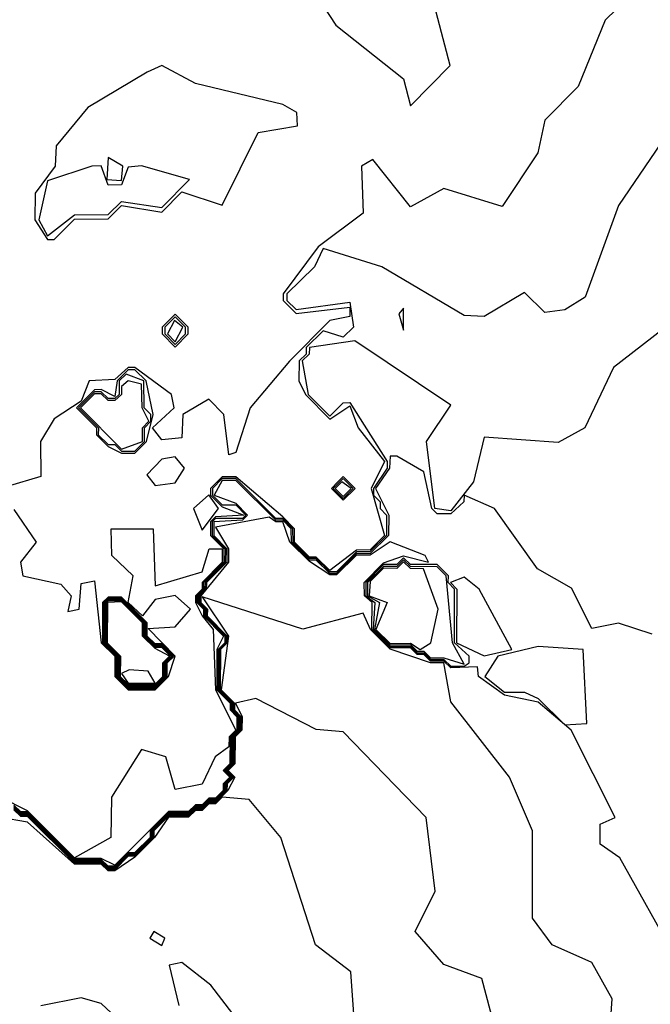
# Model space of a CAD drawing. Extents: x 701140 to 701311, y 9134381 to 9134606.
# Drawn here: x 701244 to 701246, y 9134447 to 9134450 of the extents above; entities that cross this region are included whole.
import ezdxf

# ---------------------------------------------------------------- set-up
doc = ezdxf.new("R2010")
doc.units = 0

msp = doc.modelspace()

# ---------------------------------------------------------------- linework, layer by layer
at = {"layer": 'Contours'}
for points in [[(701246.0333, 9134450.7051, 108.2), (701245.5019, 9134450.1877, 108.2), (701245.4201, 9134449.9859, 108.2), (701245.3179, 9134449.8828, 108.2), (701245.2971, 9134449.7842, 108.2), (701245.1887, 9134449.6206, 108.2), (701245.0114, 9134449.6755, 108.2), (701244.9092, 9134449.6191, 108.2), (701244.7954, 9134449.7637, 108.2), (701244.7608, 9134449.7433, 108.2), (701244.7653, 9134449.6002, 108.2), (701244.6291, 9134449.498, 108.2), (701244.522, 9134449.3549, 108.2), (701244.5219, 9134449.3345, 108.2), (701244.5617, 9134449.2945, 108.2), (701244.7252, 9134449.3144, 108.2), (701244.7252, 9134449.286, 108.2), (701244.6639, 9134449.2731, 108.2), (701244.5412, 9134449.15, 108.2), (701244.422, 9134449.0074, 108.2), (701244.3777, 9134448.8711, 108.2), (701244.3573, 9134448.8646, 108.2), (701244.3412, 9134448.987, 108.2), (701244.296, 9134449.0342, 108.2), (701244.2171, 9134448.987, 108.2), (701244.2142, 9134448.9157, 108.2), (701244.1529, 9134448.9099, 108.2), (701244.1246, 9134448.9461, 108.2), (701244.1906, 9134449.0074, 108.2), (701244.1821, 9134449.0483, 108.2), (701244.0711, 9134449.1298, 108.2), (701244.0507, 9134449.1298, 108.2), (701244.0098, 9134449.0941, 108.2), (701243.9321, 9134449.0892, 108.2), (701243.9076, 9134449.0279, 108.2), (701243.8258, 9134448.9744, 108.2), (701243.7836, 9134448.9052, 108.2), (701243.785, 9134448.7989, 108.2), (701243.6828, 9134448.768, 108.2)], [(701244.5004, 9134450.4523, 108), (701244.6823, 9134450.1725, 108), (701244.8887, 9134450.0089, 108), (701244.9092, 9134449.927, 108), (701245.0306, 9134450.0499, 108), (701244.9716, 9134450.2747, 108)], [(701244.1086, 9134450.0294, 108.2), (701243.928, 9134449.9215, 108.2), (701243.8311, 9134449.8046, 108.2), (701243.8289, 9134449.7433, 108.2), (701243.7675, 9134449.6615, 108.2), (701243.7665, 9134449.5798, 108.2), (701243.8054, 9134449.5199, 108.2), (701243.8258, 9134449.5202, 108.2), (701243.8872, 9134449.5816, 108.2), (701243.9894, 9134449.5828, 108.2), (701244.0302, 9134449.6235, 108.2), (701244.1529, 9134449.603, 108.2), (701244.2142, 9134449.6648, 108.2), (701244.3368, 9134449.6246, 108.2), (701244.4459, 9134449.8455, 108.2), (701244.5656, 9134449.8659, 108.2), (701244.5641, 9134449.9068, 108.2), (701244.5208, 9134449.9309, 108.2), (701244.2551, 9134449.9948, 108.2), (701244.1529, 9134450.0494, 108.2), (701244.1086, 9134450.0294, 108.2)], [(701245.7353, 9134449.9068, 108.4), (701245.5428, 9134449.6231, 108.4), (701245.4406, 9134449.3448, 108.4), (701245.3793, 9134449.3059, 108.4), (701245.3179, 9134449.2975, 108.4), (701245.2566, 9134449.3588, 108.4), (701245.134, 9134449.2856, 108.4), (701245.0727, 9134449.2883, 108.4), (701244.8227, 9134449.4367, 108.4), (701244.6434, 9134449.4928, 108.4), (701244.618, 9134449.4367, 108.4), (701244.5335, 9134449.3549, 108.4), (701244.5334, 9134449.3345, 108.4), (701244.5617, 9134449.3064, 108.4), (701244.7252, 9134449.3293, 108.4), (701244.7365, 9134449.2527, 108.4), (701244.7048, 9134449.2224, 108.4), (701244.6434, 9134449.2419, 108.4), (701244.5926, 9134449.1914, 108.4), (701244.592, 9134449.171, 108.4), (701244.5708, 9134449.1505, 108.4), (701244.57, 9134449.0892, 108.4), (701244.5899, 9134449.0483, 108.4), (701244.6639, 9134448.9732, 108.4), (701244.7252, 9134449.0136, 108.4), (701244.7508, 9134448.9461, 108.4), (701244.8306, 9134448.8439, 108.4), (701244.7902, 9134448.7622, 108.4), (701244.83, 9134448.6191, 108.4), (701244.7865, 9134448.5751, 108.4), (701244.7456, 9134448.5743, 108.4), (701244.6639, 9134448.5126, 108.4), (701244.623, 9134448.5532, 108.4), (701244.6026, 9134448.5533, 108.4), (701244.557, 9134448.5986, 108.4), (701244.5569, 9134448.6395, 108.4), (701244.5208, 9134448.6757, 108.4), (701244.3777, 9134448.7977, 108.4), (701244.3368, 9134448.7975, 108.4), (701244.3014, 9134448.7622, 108.4), (701244.3015, 9134448.7417, 108.4), (701244.3368, 9134448.7062, 108.4), (701244.4029, 9134448.6804, 108.4), (701244.3164, 9134448.6752, 108.4), (701244.3012, 9134448.66, 108.4), (701244.301, 9134448.6191, 108.4), (701244.3417, 9134448.5782, 108.4), (701244.3416, 9134448.5373, 108.4), (701244.2802, 9134448.476, 108.4), (701244.2799, 9134448.4556, 108.4), (701244.2594, 9134448.4351, 108.4), (701244.2593, 9134448.4147, 108.4), (701244.2796, 9134448.3943, 108.4), (701244.2795, 9134448.3738, 108.4), (701244.3407, 9134448.3125, 108.4), (701244.3202, 9134448.2716, 108.4), (701244.32, 9134448.149, 108.4), (701244.3609, 9134448.1081, 108.4), (701244.3609, 9134448.0877, 108.4), (701244.3813, 9134448.0672, 108.4), (701244.3812, 9134448.0263, 108.4), (701244.3606, 9134448.0059, 108.4), (701244.3597, 9134447.9241, 108.4), (701244.3396, 9134447.9037, 108.4), (701244.3597, 9134447.8833, 108.4), (701244.3394, 9134447.8628, 108.4), (701244.3393, 9134447.8424, 108.4), (701244.3164, 9134447.8195, 108.4), (701244.296, 9134447.8195, 108.4), (701244.2755, 9134447.7991, 108.4), (701244.2551, 9134447.799, 108.4), (701244.2346, 9134447.7787, 108.4), (701244.1733, 9134447.7786, 108.4), (701244.0098, 9134447.615, 108.4), (701243.9689, 9134447.6353, 108.4), (701243.8872, 9134447.6351, 108.4), (701243.7441, 9134447.7778, 108.4), (701243.7237, 9134447.7779, 108.4), (701243.7032, 9134447.7983, 108.4)], [(701243.9405, 9134449.7433, 108.4), (701243.8054, 9134449.6988, 108.4), (701243.7785, 9134449.5798, 108.4), (701243.8054, 9134449.5312, 108.4), (701243.8872, 9134449.5955, 108.4), (701243.9894, 9134449.5964, 108.4), (701244.0302, 9134449.6359, 108.4), (701244.1529, 9134449.6172, 108.4), (701244.2368, 9134449.7024, 108.4), (701244.0916, 9134449.7447, 108.4), (701244.0507, 9134449.7406, 108.4), (701244.0302, 9134449.6861, 108.4), (701243.9894, 9134449.6858, 108.4), (701243.9689, 9134449.7438, 108.4), (701243.9405, 9134449.7433, 108.4)], [(701243.9894, 9134449.77, 108.2), (701243.9858, 9134449.7024, 108.2), (701244.0302, 9134449.6991, 108.2), (701244.0348, 9134449.7433, 108.2), (701243.9894, 9134449.77, 108.2)], [(701244.8887, 9134449.3107, 108.4), (701244.8736, 9134449.2936, 108.4), (701244.8887, 9134449.244, 108.4), (701244.8887, 9134449.3107, 108.4)], [(701245.7063, 9134449.2689, 108.6), (701245.527, 9134449.1301, 108.6), (701245.4397, 9134448.9461, 108.6), (701245.3588, 9134448.902, 108.6), (701245.134, 9134448.9177, 108.6), (701245.101, 9134448.7826, 108.6), (701245.0318, 9134448.694, 108.6), (701244.9835, 9134448.7008, 108.6), (701244.9586, 9134448.9052, 108.6), (701245.0318, 9134449.0153, 108.6), (701244.7399, 9134449.2118, 108.6), (701244.6026, 9134449.1911, 108.6), (701244.6016, 9134449.171, 108.6), (701244.58, 9134449.1505, 108.6), (701244.5979, 9134449.0483, 108.6), (701244.6639, 9134448.9816, 108.6), (701244.7048, 9134449.0232, 108.6), (701244.7252, 9134449.0234, 108.6), (701244.8388, 9134448.8439, 108.6), (701244.8383, 9134448.8235, 108.6), (701244.7969, 9134448.7622, 108.6), (701244.7968, 9134448.7417, 108.6), (701244.8169, 9134448.7213, 108.6), (701244.8169, 9134448.7008, 108.6), (701244.8369, 9134448.6804, 108.6), (701244.8361, 9134448.6191, 108.6), (701244.7865, 9134448.5698, 108.6), (701244.7456, 9134448.5693, 108.6), (701244.6843, 9134448.5079, 108.6), (701244.6639, 9134448.5079, 108.6), (701244.623, 9134448.5485, 108.6), (701244.6026, 9134448.5486, 108.6), (701244.5522, 9134448.5986, 108.6), (701244.5519, 9134448.6395, 108.6), (701244.5208, 9134448.6706, 108.6), (701244.5004, 9134448.6706, 108.6), (701244.3777, 9134448.792, 108.6), (701244.3368, 9134448.7919, 108.6), (701244.307, 9134448.7622, 108.6), (701244.307, 9134448.7417, 108.6), (701244.3368, 9134448.7118, 108.6), (701244.3777, 9134448.7117, 108.6), (701244.4082, 9134448.6804, 108.6), (701244.3982, 9134448.6706, 108.6), (701244.3164, 9134448.6701, 108.6), (701244.3063, 9134448.66, 108.6), (701244.3061, 9134448.6191, 108.6), (701244.3465, 9134448.5782, 108.6), (701244.3462, 9134448.5373, 108.6), (701244.2846, 9134448.476, 108.6), (701244.284, 9134448.4556, 108.6), (701244.2634, 9134448.4351, 108.6), (701244.2633, 9134448.4147, 108.6), (701244.2836, 9134448.3943, 108.6), (701244.2835, 9134448.3738, 108.6), (701244.3446, 9134448.3125, 108.6), (701244.3445, 9134448.2921, 108.6), (701244.324, 9134448.2716, 108.6), (701244.3235, 9134448.149, 108.6), (701244.3642, 9134448.1081, 108.6), (701244.3642, 9134448.0877, 108.6), (701244.3845, 9134448.0672, 108.6), (701244.3843, 9134448.0263, 108.6), (701244.3638, 9134448.0059, 108.6), (701244.3628, 9134447.9241, 108.6), (701244.3426, 9134447.9037, 108.6), (701244.3628, 9134447.8833, 108.6), (701244.3424, 9134447.8628, 108.6), (701244.3423, 9134447.8424, 108.6), (701244.3164, 9134447.8166, 108.6), (701244.296, 9134447.8166, 108.6), (701244.2755, 9134447.7962, 108.6), (701244.2551, 9134447.7962, 108.6), (701244.2346, 9134447.7759, 108.6), (701244.1733, 9134447.7758, 108.6), (701244.1173, 9134447.7197, 108.6), (701244.1172, 9134447.6993, 108.6), (701244.0711, 9134447.6533, 108.6), (701244.0507, 9134447.6532, 108.6), (701244.0098, 9134447.6122, 108.6), (701243.9894, 9134447.6122, 108.6), (701243.9689, 9134447.6325, 108.6), (701243.8872, 9134447.6323, 108.6), (701243.7441, 9134447.7749, 108.6), (701243.7237, 9134447.775, 108.6), (701243.7032, 9134447.7954, 108.6)], [(701244.1743, 9134449.2732, 108.2), (701244.1542, 9134449.2527, 108.2), (701244.154, 9134449.2323, 108.2), (701244.1938, 9134449.1925, 108.2), (701244.2333, 9134449.2323, 108.2), (701244.2334, 9134449.2527, 108.2), (701244.1938, 9134449.2927, 108.2), (701244.1743, 9134449.2732, 108.2)], [(701244.1828, 9134449.2732, 108.4), (701244.1624, 9134449.2527, 108.4), (701244.1622, 9134449.2323, 108.4), (701244.1938, 9134449.2006, 108.4), (701244.2252, 9134449.2323, 108.4), (701244.2251, 9134449.2527, 108.4), (701244.1938, 9134449.2842, 108.4), (701244.1828, 9134449.2732, 108.4)], [(701244.1912, 9134449.2732, 108.6), (701244.1704, 9134449.2323, 108.6), (701244.1938, 9134449.2088, 108.6), (701244.2168, 9134449.2527, 108.6), (701244.1912, 9134449.2732, 108.6)], [(701244.0373, 9134449.1096, 108.4), (701244.0167, 9134449.0892, 108.4), (701244.0098, 9134449.0422, 108.4), (701243.9689, 9134449.0628, 108.4), (701243.9485, 9134449.0627, 108.4), (701243.8935, 9134449.0074, 108.4), (701243.9542, 9134448.9461, 108.4), (701243.9541, 9134448.9257, 108.4), (701243.9894, 9134448.8901, 108.4), (701244.0302, 9134448.8697, 108.4), (701244.0711, 9134448.8699, 108.4), (701244.1063, 9134448.9052, 108.4), (701244.1263, 9134448.987, 108.4), (701244.105, 9134449.0892, 108.4), (701244.0711, 9134449.123, 108.4), (701244.0507, 9134449.1229, 108.4), (701244.0373, 9134449.1096, 108.4)], [(701244.0442, 9134449.1096, 108.6), (701244.0236, 9134449.0892, 108.6), (701244.0232, 9134449.0483, 108.6), (701244.0098, 9134449.0359, 108.6), (701243.9894, 9134449.0362, 108.6), (701243.9689, 9134449.0564, 108.6), (701243.9485, 9134449.0563, 108.6), (701243.8998, 9134449.0074, 108.6), (701243.9599, 9134448.9461, 108.6), (701243.9597, 9134448.9257, 108.6), (701243.9894, 9134448.8958, 108.6), (701244.0098, 9134448.8959, 108.6), (701244.0302, 9134448.8755, 108.6), (701244.0711, 9134448.8759, 108.6), (701244.1002, 9134448.9052, 108.6), (701244.1, 9134448.9461, 108.6), (701244.12, 9134448.9666, 108.6), (701244.12, 9134448.987, 108.6), (701244.0996, 9134449.0074, 108.6), (701244.0981, 9134449.0892, 108.6), (701244.0442, 9134449.1096, 108.6)], [(701244.0504, 9134449.0892, 108.8), (701244.0302, 9134449.0724, 108.8), (701244.03, 9134449.0483, 108.8), (701244.0098, 9134449.0297, 108.8), (701243.9894, 9134449.03, 108.8), (701243.9689, 9134449.05, 108.8), (701243.9485, 9134449.0498, 108.8), (701243.9061, 9134449.0074, 108.8), (701244.0302, 9134448.8813, 108.8), (701244.0942, 9134448.9052, 108.8), (701244.0939, 9134448.9461, 108.8), (701244.1139, 9134448.9666, 108.8), (701244.0933, 9134449.0074, 108.8), (701244.0916, 9134449.0796, 108.8), (701244.0504, 9134449.0892, 108.8)], [(701245.645, 9134448.3187, 108.8), (701245.5428, 9134448.3519, 108.8), (701245.461, 9134448.3359, 108.8), (701245.3997, 9134448.4588, 108.8), (701245.2955, 9134448.5169, 108.8), (701245.165, 9134448.7008, 108.8), (701245.0727, 9134448.7421, 108.8), (701245.0715, 9134448.7213, 108.8), (701245.0318, 9134448.6848, 108.8), (701244.9909, 9134448.6847, 108.8), (701244.9743, 9134448.7008, 108.8), (701244.95, 9134448.8126, 108.8), (701244.8683, 9134448.8602, 108.8), (701244.8478, 9134448.8605, 108.8), (701244.8462, 9134448.8235, 108.8), (701244.8035, 9134448.7622, 108.8), (701244.8435, 9134448.6804, 108.8), (701244.8423, 9134448.6191, 108.8), (701244.7865, 9134448.5645, 108.8), (701244.7456, 9134448.5643, 108.8), (701244.6843, 9134448.5032, 108.8), (701244.6639, 9134448.5033, 108.8), (701244.623, 9134448.5438, 108.8), (701244.6026, 9134448.544, 108.8), (701244.5473, 9134448.5986, 108.8), (701244.5469, 9134448.6395, 108.8), (701244.5208, 9134448.6656, 108.8), (701244.5004, 9134448.6655, 108.8), (701244.3777, 9134448.7863, 108.8), (701244.3368, 9134448.7863, 108.8), (701244.3125, 9134448.7417, 108.8), (701244.3777, 9134448.7174, 108.8), (701244.4135, 9134448.6804, 108.8), (701244.3982, 9134448.6654, 108.8), (701244.3115, 9134448.66, 108.8), (701244.3112, 9134448.6191, 108.8), (701244.3512, 9134448.5782, 108.8), (701244.3508, 9134448.5373, 108.8), (701244.2891, 9134448.476, 108.8), (701244.2881, 9134448.4556, 108.8), (701244.2675, 9134448.4351, 108.8), (701244.2673, 9134448.4147, 108.8), (701244.2876, 9134448.3943, 108.8), (701244.2875, 9134448.3738, 108.8), (701244.3485, 9134448.3125, 108.8), (701244.3483, 9134448.2921, 108.8), (701244.3278, 9134448.2716, 108.8), (701244.3269, 9134448.149, 108.8), (701244.3675, 9134448.1081, 108.8), (701244.3674, 9134448.0877, 108.8), (701244.3878, 9134448.0672, 108.8), (701244.3875, 9134448.0263, 108.8), (701244.3669, 9134448.0059, 108.8), (701244.3659, 9134447.9241, 108.8), (701244.3456, 9134447.9037, 108.8), (701244.3658, 9134447.8833, 108.8), (701244.3454, 9134447.8628, 108.8), (701244.3453, 9134447.8424, 108.8), (701244.3164, 9134447.8137, 108.8), (701244.296, 9134447.8137, 108.8), (701244.2755, 9134447.7933, 108.8), (701244.2551, 9134447.7933, 108.8), (701244.2346, 9134447.773, 108.8), (701244.1733, 9134447.7729, 108.8), (701244.1201, 9134447.7197, 108.8), (701244.12, 9134447.6993, 108.8), (701244.0711, 9134447.6505, 108.8), (701244.0507, 9134447.6504, 108.8), (701244.0098, 9134447.6095, 108.8), (701243.9894, 9134447.6094, 108.8), (701243.9689, 9134447.6297, 108.8), (701243.8872, 9134447.6295, 108.8), (701243.7441, 9134447.7721, 108.8), (701243.7237, 9134447.7721, 108.8), (701243.7032, 9134447.7925, 108.8)], [(701244.1529, 9134448.8509, 108.2), (701244.1077, 9134448.803, 108.2), (701244.1324, 9134448.771, 108.2), (701244.1938, 9134448.7794, 108.2), (701244.2225, 9134448.8235, 108.2), (701244.1938, 9134448.8585, 108.2), (701244.1529, 9134448.8509, 108.2)], [(701244.689, 9134448.7826, 108.4), (701244.669, 9134448.7622, 108.4), (701244.7048, 9134448.726, 108.4), (701244.7414, 9134448.7622, 108.4), (701244.7048, 9134448.7986, 108.4), (701244.689, 9134448.7826, 108.4)], [(701244.6949, 9134448.7826, 108.6), (701244.6748, 9134448.7622, 108.6), (701244.7048, 9134448.7318, 108.6), (701244.7354, 9134448.7622, 108.6), (701244.7048, 9134448.7926, 108.6), (701244.6949, 9134448.7826, 108.6)], [(701244.7008, 9134448.7826, 108.8), (701244.6805, 9134448.7622, 108.8), (701244.7048, 9134448.7376, 108.8), (701244.7293, 9134448.7622, 108.8), (701244.7008, 9134448.7826, 108.8)], [(701244.296, 9134448.7429, 108.2), (701244.2498, 9134448.7008, 108.2), (701244.2755, 9134448.6351, 108.2), (701244.3251, 9134448.7008, 108.2), (701244.296, 9134448.7429, 108.2)], [(701243.7032, 9134448.6984, 108.2), (701243.7711, 9134448.5986, 108.2), (701243.7231, 9134448.5373, 108.2), (701243.7297, 9134448.4965, 108.2), (701243.8463, 9134448.4706, 108.2), (701243.8771, 9134448.4351, 108.2), (701243.8667, 9134448.3879, 108.2), (701243.9013, 9134448.3943, 108.2), (701243.9076, 9134448.4729, 108.2), (701243.9485, 9134448.4811, 108.2), (701243.969, 9134448.2921, 108.2), (701244.0099, 9134448.2512, 108.2), (701244.0101, 9134448.1899, 108.2), (701244.0507, 9134448.1493, 108.2), (701244.1324, 9134448.1492, 108.2), (701244.173, 9134448.1899, 108.2), (701244.1936, 9134448.2512, 108.2), (701244.112, 9134448.3354, 108.2), (701244.1938, 9134448.3411, 108.2), (701244.2405, 9134448.3943, 108.2), (701244.1938, 9134448.4365, 108.2), (701244.1324, 9134448.4236, 108.2), (701244.0944, 9134448.3738, 108.2), (701244.0506, 9134448.4147, 108.2), (701244.0657, 9134448.4965, 108.2), (701244.0011, 9134448.5578, 108.2), (701243.9988, 9134448.6395, 108.2), (701244.1263, 9134448.6395, 108.2), (701244.1324, 9134448.4652, 108.2), (701244.2755, 9134448.5086, 108.2), (701244.297, 9134448.5782, 108.2), (701244.337, 9134448.5782, 108.2), (701244.337, 9134448.5373, 108.2), (701244.2757, 9134448.476, 108.2), (701244.2758, 9134448.4556, 108.2), (701244.2553, 9134448.4351, 108.2), (701244.2552, 9134448.4147, 108.2), (701244.2756, 9134448.3738, 108.2), (701244.3097, 9134448.3329, 108.2), (701244.3166, 9134448.149, 108.2), (701244.378, 9134448.0263, 108.2), (701244.3575, 9134448.0059, 108.2), (701244.3573, 9134447.9754, 108.2), (701244.315, 9134447.9446, 108.2), (701244.2755, 9134447.8619, 108.2), (701244.1938, 9134447.8451, 108.2), (701244.1653, 9134447.9446, 108.2), (701244.0916, 9134447.9675, 108.2), (701243.9996, 9134447.8219, 108.2), (701243.998, 9134447.6993, 108.2), (701243.8872, 9134447.6379, 108.2), (701243.7441, 9134447.7807, 108.2), (701243.6623, 9134447.8219, 108.2)], [(701245.7181, 9134447.3314, 109), (701245.5463, 9134447.638, 109), (701245.4869, 9134447.6789, 109), (701245.4862, 9134447.7402, 109), (701245.532, 9134447.7606, 109), (701245.398, 9134448.0263, 109), (701245.2975, 9134448.1113, 109), (701245.1953, 9134448.1328, 109), (701245.1165, 9134448.1899, 109), (701245.1136, 9134448.2185, 109), (701245.0318, 9134448.2155, 109), (701245.0114, 9134448.2361, 109), (701244.9705, 9134448.2362, 109), (701244.95, 9134448.2564, 109), (701244.9296, 9134448.2564, 109), (701244.9092, 9134448.2765, 109), (701244.8478, 9134448.2769, 109), (701244.7917, 9134448.3329, 109), (701244.7927, 9134448.4147, 109), (701244.7693, 9134448.4351, 109), (701244.7685, 9134448.476, 109), (701244.8274, 9134448.5359, 109), (701244.8887, 9134448.5571, 109), (701244.9639, 9134448.5373, 109), (701244.9538, 9134448.5578, 109), (701244.8478, 9134448.5999, 109), (701244.7865, 9134448.5593, 109), (701244.7456, 9134448.5592, 109), (701244.6843, 9134448.4986, 109), (701244.6639, 9134448.4987, 109), (701244.6026, 9134448.5393, 109), (701244.5424, 9134448.5986, 109), (701244.5208, 9134448.6605, 109), (701244.5004, 9134448.6603, 109), (701244.4799, 9134448.6743, 109), (701244.3164, 9134448.6437, 109), (701244.356, 9134448.5782, 109), (701244.3554, 9134448.5373, 109), (701244.2715, 9134448.4351, 109), (701244.2714, 9134448.4147, 109), (701244.2916, 9134448.3943, 109), (701244.2914, 9134448.3738, 109), (701244.3523, 9134448.3125, 109), (701244.3522, 9134448.2921, 109), (701244.3316, 9134448.2716, 109), (701244.3304, 9134448.149, 109), (701244.3709, 9134448.1081, 109), (701244.3707, 9134448.0877, 109), (701244.391, 9134448.0672, 109), (701244.3906, 9134448.0263, 109), (701244.37, 9134448.0059, 109), (701244.369, 9134447.9241, 109), (701244.3487, 9134447.9037, 109), (701244.3689, 9134447.8833, 109), (701244.3484, 9134447.8628, 109), (701244.3483, 9134447.8424, 109), (701244.3164, 9134447.8108, 109), (701244.296, 9134447.8109, 109), (701244.2755, 9134447.7905, 109), (701244.2551, 9134447.7905, 109), (701244.2346, 9134447.7702, 109), (701244.1733, 9134447.7701, 109), (701244.1229, 9134447.7197, 109), (701244.1228, 9134447.6993, 109), (701244.0711, 9134447.6478, 109), (701244.0507, 9134447.6477, 109), (701244.0098, 9134447.6067, 109), (701243.9894, 9134447.6066, 109), (701243.9689, 9134447.6269, 109), (701243.8872, 9134447.6267, 109), (701243.7441, 9134447.7692, 109), (701243.7237, 9134447.7692, 109), (701243.7032, 9134447.7896, 109)], [(701244.8887, 9134448.5508, 108.8), (701244.8683, 9134448.5305, 108.8), (701244.8274, 9134448.5303, 108.8), (701244.7735, 9134448.476, 108.8), (701244.774, 9134448.4351, 108.8), (701244.8014, 9134448.4147, 108.8), (701244.7959, 9134448.3329, 108.8), (701244.8478, 9134448.2814, 108.8), (701244.9092, 9134448.2815, 108.8), (701244.9296, 9134448.2614, 108.8), (701244.95, 9134448.2614, 108.8), (701244.9705, 9134448.2412, 108.8), (701245.0114, 9134448.2414, 108.8), (701245.0318, 9134448.221, 108.8), (701245.0727, 9134448.2207, 108.8), (701245.0882, 9134448.2307, 108.8), (701245.0884, 9134448.2512, 108.8), (701245.0431, 9134448.2921, 108.8), (701245.0438, 9134448.4556, 108.8), (701245.0243, 9134448.476, 108.8), (701245.0247, 9134448.4965, 108.8), (701244.9909, 9134448.5306, 108.8), (701244.9092, 9134448.5306, 108.8), (701244.8887, 9134448.5508, 108.8)], [(701244.8887, 9134448.5446, 108.6), (701244.8683, 9134448.5247, 108.6), (701244.8274, 9134448.5246, 108.6), (701244.7785, 9134448.476, 108.6), (701244.7787, 9134448.4351, 108.6), (701244.8153, 9134448.4147, 108.6), (701244.8002, 9134448.3329, 108.6), (701244.8478, 9134448.2858, 108.6), (701244.9092, 9134448.2865, 108.6), (701244.9296, 9134448.2665, 108.6), (701244.95, 9134448.2665, 108.6), (701244.9705, 9134448.2463, 108.6), (701245.0114, 9134448.2466, 108.6), (701245.0727, 9134448.2266, 108.6), (701245.0369, 9134448.2921, 108.6), (701245.0176, 9134448.4965, 108.6), (701244.9909, 9134448.5234, 108.6), (701244.9092, 9134448.5243, 108.6), (701244.8887, 9134448.5446, 108.6)], [(701244.8887, 9134448.5384, 108.4), (701244.8683, 9134448.5188, 108.4), (701244.8274, 9134448.519, 108.4), (701244.7865, 9134448.4791, 108.4), (701244.7835, 9134448.4351, 108.4), (701244.8388, 9134448.4147, 108.4), (701244.8045, 9134448.3329, 108.4), (701244.8478, 9134448.2903, 108.4), (701244.9092, 9134448.2915, 108.4), (701244.939, 9134448.2716, 108.4), (701244.9719, 9134448.2921, 108.4), (701244.9939, 9134448.3943, 108.4), (701244.9488, 9134448.5169, 108.4), (701244.9092, 9134448.5179, 108.4), (701244.8887, 9134448.5384, 108.4)], [(701245.0313, 9134448.476, 109), (701245.051, 9134448.4556, 109), (701245.0493, 9134448.2921, 109), (701245.134, 9134448.252, 109), (701245.2178, 9134448.2716, 109), (701245.1188, 9134448.4556, 109), (701245.0727, 9134448.4923, 109), (701245.0313, 9134448.476, 109)], [(701245.5123, 9134447.0452, 109.2), (701245.5235, 9134447.2087, 109.2), (701245.461, 9134447.3184, 109.2), (701245.3409, 9134447.3723, 109.2), (701245.2806, 9134447.454, 109.2), (701245.2805, 9134447.7197, 109.2), (701245.211, 9134447.8833, 109.2), (701245.0318, 9134448.1127, 109.2), (701245.0115, 9134448.2307, 109.2), (701244.9705, 9134448.2311, 109.2), (701244.8478, 9134448.2725, 109.2), (701244.7874, 9134448.3329, 109.2), (701244.7661, 9134448.3828, 109.2), (701244.5821, 9134448.3337, 109.2), (701244.2755, 9134448.4325, 109.2), (701244.3562, 9134448.3125, 109.2), (701244.3338, 9134448.149, 109.2), (701244.3742, 9134448.1081, 109.2), (701244.374, 9134448.0877, 109.2), (701244.3942, 9134448.0672, 109.2), (701244.3938, 9134448.0263, 109.2), (701244.3731, 9134448.0059, 109.2), (701244.3721, 9134447.9241, 109.2), (701244.3517, 9134447.9037, 109.2), (701244.3719, 9134447.8833, 109.2), (701244.3515, 9134447.8628, 109.2), (701244.3513, 9134447.8424, 109.2), (701244.3164, 9134447.8079, 109.2), (701244.296, 9134447.808, 109.2), (701244.2755, 9134447.7876, 109.2), (701244.2551, 9134447.7877, 109.2), (701244.2346, 9134447.7674, 109.2), (701244.1733, 9134447.7673, 109.2), (701244.1257, 9134447.7197, 109.2), (701244.1256, 9134447.6993, 109.2), (701244.0711, 9134447.645, 109.2), (701244.0507, 9134447.6449, 109.2), (701244.0098, 9134447.6039, 109.2), (701243.9894, 9134447.6038, 109.2), (701243.9689, 9134447.6241, 109.2), (701243.8872, 9134447.6239, 109.2), (701243.7441, 9134447.7663, 109.2), (701243.7237, 9134447.7663, 109.2), (701243.7032, 9134447.7867, 109.2)], [(701243.9727, 9134448.4147, 108.4), (701243.9725, 9134448.2921, 108.4), (701244.0134, 9134448.2512, 108.4), (701244.0134, 9134448.1899, 108.4), (701244.0507, 9134448.1526, 108.4), (701244.1324, 9134448.1526, 108.4), (701244.1697, 9134448.1899, 108.4), (701244.1698, 9134448.2307, 108.4), (701244.1901, 9134448.2512, 108.4), (701244.1529, 9134448.2885, 108.4), (701244.1324, 9134448.2885, 108.4), (701244.1084, 9134448.3125, 108.4), (701244.1084, 9134448.3534, 108.4), (701244.0302, 9134448.4315, 108.4), (701243.9894, 9134448.4315, 108.4), (701243.9727, 9134448.4147, 108.4)], [(701243.9764, 9134448.4147, 108.6), (701243.9761, 9134448.2921, 108.6), (701244.0169, 9134448.2512, 108.6), (701244.0168, 9134448.1899, 108.6), (701244.0507, 9134448.1559, 108.6), (701244.1324, 9134448.1559, 108.6), (701244.1663, 9134448.1899, 108.6), (701244.1663, 9134448.2307, 108.6), (701244.1866, 9134448.2512, 108.6), (701244.1529, 9134448.285, 108.6), (701244.1324, 9134448.285, 108.6), (701244.1048, 9134448.3125, 108.6), (701244.1047, 9134448.3534, 108.6), (701244.0302, 9134448.4277, 108.6), (701243.9894, 9134448.4278, 108.6), (701243.9764, 9134448.4147, 108.6)], [(701243.9802, 9134448.4147, 108.8), (701243.9796, 9134448.2921, 108.8), (701244.0203, 9134448.2512, 108.8), (701244.0201, 9134448.1899, 108.8), (701244.0507, 9134448.1592, 108.8), (701244.1324, 9134448.1593, 108.8), (701244.1629, 9134448.1899, 108.8), (701244.1629, 9134448.2307, 108.8), (701244.1831, 9134448.2512, 108.8), (701244.1529, 9134448.2814, 108.8), (701244.1324, 9134448.2815, 108.8), (701244.1012, 9134448.3125, 108.8), (701244.1011, 9134448.3534, 108.8), (701244.0302, 9134448.4239, 108.8), (701243.9894, 9134448.424, 108.8), (701243.9802, 9134448.4147, 108.8)], [(701243.9839, 9134448.4147, 109), (701243.9831, 9134448.2921, 109), (701244.0238, 9134448.2512, 109), (701244.0235, 9134448.1899, 109), (701244.0507, 9134448.1625, 109), (701244.1324, 9134448.1626, 109), (701244.1596, 9134448.1899, 109), (701244.1594, 9134448.2307, 109), (701244.1796, 9134448.2512, 109), (701244.1529, 9134448.2779, 109), (701244.1324, 9134448.278, 109), (701244.0976, 9134448.3125, 109), (701244.0974, 9134448.3534, 109), (701244.0302, 9134448.4202, 109), (701243.9894, 9134448.4202, 109), (701243.9839, 9134448.4147, 109)], [(701243.9877, 9134448.4147, 109.2), (701243.9867, 9134448.2921, 109.2), (701244.0273, 9134448.2512, 109.2), (701244.0268, 9134448.1899, 109.2), (701244.0507, 9134448.1659, 109.2), (701244.1324, 9134448.166, 109.2), (701244.1562, 9134448.1899, 109.2), (701244.156, 9134448.2307, 109.2), (701244.1761, 9134448.2512, 109.2), (701244.1324, 9134448.2744, 109.2), (701244.094, 9134448.3125, 109.2), (701244.0938, 9134448.3534, 109.2), (701244.0302, 9134448.4164, 109.2), (701243.9877, 9134448.4147, 109.2)], [(701245.2975, 9134448.281, 108.8), (701245.1749, 9134448.2517, 108.8), (701245.1361, 9134448.1899, 108.8), (701245.1953, 9134448.1414, 108.8), (701245.2566, 9134448.1419, 108.8), (701245.2975, 9134448.1228, 108.8), (701245.3793, 9134448.0428, 108.8), (701245.4459, 9134448.0468, 108.8), (701245.4351, 9134448.2716, 108.8), (701245.2975, 9134448.281, 108.8)], [(701244.0534, 9134448.2103, 109.4), (701244.0302, 9134448.1986, 109.4), (701244.0507, 9134448.1692, 109.4), (701244.1325, 9134448.1694, 109.4), (701244.112, 9134448.2058, 109.4), (701244.0534, 9134448.2103, 109.4)], [(701244.3776, 9134448.1081, 109.4), (701244.3974, 9134448.0672, 109.4), (701244.3969, 9134448.0263, 109.4), (701244.3763, 9134448.0059, 109.4), (701244.3752, 9134447.9241, 109.4), (701244.3547, 9134447.9037, 109.4), (701244.375, 9134447.8833, 109.4), (701244.3543, 9134447.8424, 109.4), (701244.3164, 9134447.805, 109.4), (701244.296, 9134447.8051, 109.4), (701244.2755, 9134447.7848, 109.4), (701244.2551, 9134447.7848, 109.4), (701244.2346, 9134447.7646, 109.4), (701244.1733, 9134447.7644, 109.4), (701244.1285, 9134447.7197, 109.4), (701244.1284, 9134447.6993, 109.4), (701244.0711, 9134447.6423, 109.4), (701244.0507, 9134447.6422, 109.4), (701244.0098, 9134447.6011, 109.4), (701243.9894, 9134447.601, 109.4), (701243.9689, 9134447.6213, 109.4), (701243.8872, 9134447.6211, 109.4), (701243.7441, 9134447.7634, 109.4), (701243.7237, 9134447.7634, 109.4), (701243.7032, 9134447.7838, 109.4)], [(701245.1757, 9134447.0861, 109.4), (701245.1263, 9134447.2701, 109.4), (701245.0114, 9134447.3132, 109.4), (701244.924, 9134447.4131, 109.4), (701244.9851, 9134447.5358, 109.4), (701244.9571, 9134447.7606, 109.4), (701244.7048, 9134448.0208, 109.4), (701244.623, 9134448.0282, 109.4), (701244.439, 9134448.1222, 109.4), (701244.3776, 9134448.1081, 109.4)], [(701244.3366, 9134447.8219, 109.6), (701244.3164, 9134447.8021, 109.6), (701244.296, 9134447.8022, 109.6), (701244.2755, 9134447.7819, 109.6), (701244.2551, 9134447.782, 109.6), (701244.2346, 9134447.7618, 109.6), (701244.1733, 9134447.7616, 109.6), (701244.1311, 9134447.6993, 109.6), (701244.0711, 9134447.6395, 109.6), (701244.0098, 9134447.5984, 109.6), (701243.9894, 9134447.5982, 109.6), (701243.9689, 9134447.6185, 109.6), (701243.8872, 9134447.6183, 109.6), (701243.7441, 9134447.7461, 109.6), (701243.6623, 9134447.7603, 109.6)], [(701244.7378, 9134447.1474, 109.6), (701244.7276, 9134447.2905, 109.6), (701244.6207, 9134447.3723, 109.6), (701244.515, 9134447.6993, 109.6), (701244.4186, 9134447.8151, 109.6), (701244.3366, 9134447.8219, 109.6)], [(701244.1284, 9134447.4131, 109.8), (701244.1164, 9134447.3927, 109.8), (701244.1529, 9134447.3709, 109.8), (701244.1617, 9134447.3927, 109.8), (701244.1284, 9134447.4131, 109.8)], [(701244.4596, 9134447.0452, 109.8), (701244.3019, 9134447.2496, 109.8), (701244.2142, 9134447.3191, 109.8), (701244.1755, 9134447.3109, 109.8)], [(701244.1755, 9134447.3109, 109.8), (701244.2051, 9134447.1883, 109.8)], [(701244.0916, 9134447.0794, 109.8), (701243.9689, 9134447.1942, 109.8), (701243.9076, 9134447.2111, 109.8), (701243.785, 9134447.1869, 109.8)]]:
    msp.add_polyline3d(points, dxfattribs=at)

doc.saveas('drawing.dxf')
